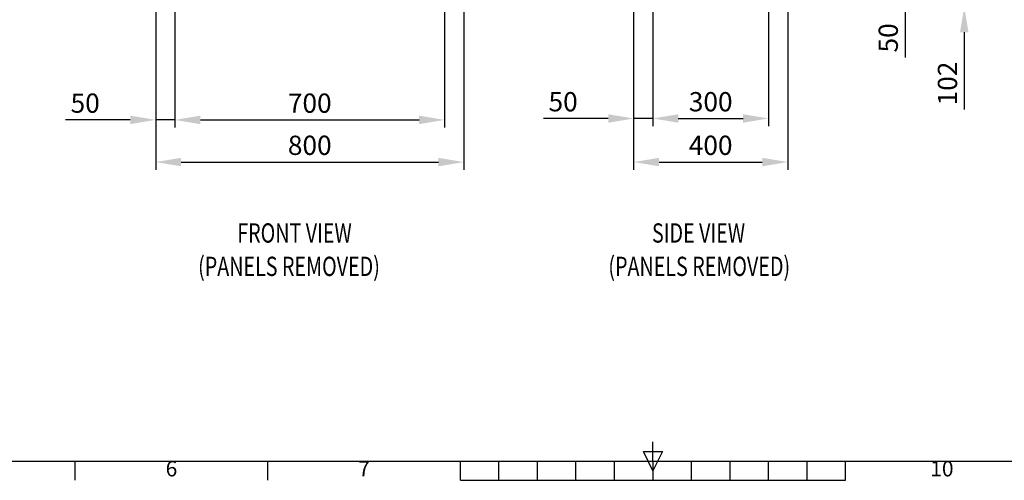
# Model space of a CAD drawing. Units: millimetres. Extents: x -3786 to 4614, y -3385 to 2555.
# Drawn here: x -1230 to 1326, y -3235 to -2040 of the extents above; entities that cross this region are included whole.
import ezdxf
from ezdxf.enums import TextEntityAlignment as Align

# ---------------------------------------------------------------- set-up
doc = ezdxf.new("R2010")
doc.units = ezdxf.units.MM
doc.header["$LTSCALE"] = 5
doc.header["$PDSIZE"] = -1
doc.layers.add('Dimensions', color=7, linetype='Continuous')
doc.layers.add('Title Block', color=7, linetype='Continuous')
doc.styles.add('ISO Proportional', font='ARIALN.TTF', dxfattribs={"width": 0.8})
doc.styles.add('SLDTEXTSTYLE1', font='romans.shx', dxfattribs={"width": 0.75})
doc.styles.get("Standard").update_dxf_attribs({"font": 'romans.shx', "width": 0.8})
doc.dimstyles.new('SLDDIMSTYLE2', dxfattribs={"dimscale": 10, "dimtxt": 2.5, "dimasz": 3.302, "dimexe": 1, "dimexo": 1, "dimgap": 0.926042, "dimtad": 1, "dimdec": 0, "dimrnd": 1e-09, "dimzin": 12, "dimdsep": 46, "dimtxsty": 'Standard', "dimcen": 2, "dimadec": 0, "dimazin": 3, "dimtfac": 1, "dimtdec": 0, "dimtmove": 0, "dimatfit": 0, "dimfxl": 1, "dimfrac": 2, "dimtolj": 1, "dimtzin": 12, "dimarcsym": 0})

# ---------------------------------------------------------------- blocks, each defined once
blk = doc.blocks.new('ISO A1 title block')
at = {"layer": 'Title Block'}
for p, q in [((420, 20), (420, 25)), ((417.5, 22.5), (422.5, 22.5)), ((420, 17.5), (417.5, 22.5)), ((422.5, 22.5), (420, 17.5)), ((20, 20), (820, 20)), ((270, 15), (270, 20)), ((320, 15), (320, 20)), ((370, 15), (370, 20)), ((380, 15), (380, 20)), ((390, 15), (390, 20)), ((400, 15), (400, 20)), ((410, 15), (410, 20)), ((420, 20), (420, 15)), ((430, 15), (430, 20)), ((440, 15), (440, 20)), ((450, 15), (450, 20)), ((460, 15), (460, 20)), ((470, 15), (470, 20)), ((370, 15), (470, 15))]:
    blk.add_line(p, q, dxfattribs=at)
at = {"layer": 'Title Block', "style": 'ISO Proportional'}
for s, p in [('6', (295, 17.5)), ('7', (345, 17.5)), ('10', (495, 17.5))]:
    blk.add_text(s, height=4, dxfattribs=at).set_placement(p, align=Align.MIDDLE)
at = {"layer": 'Title Block', "style": 'ISO Proportional', "flags": 8}
for tag, p in [('FILENAME', (747, 43)), ('DATE', (772, 43)), ('SCALE', (802, 43)), ('EDITION', (787, 23)), ('SHEET', (802, 23))]:
    blk.add_attdef(tag, text='', height=2.5, dxfattribs=at).set_placement(p, align=Align.MIDDLE_LEFT)
blk.add_attdef('DRAWING_NUMBER', text='', height=3, dxfattribs=at).set_placement((755, 25), align=Align.MIDDLE)
blk = doc.blocks.new('*D11')
at = {"layer": 'Defpoints', "color": 0, "transparency": 16777216}
for p in [(-827.1, -1854.1), (-127.1, -1854.1), (-127.1, -2300)]:
    blk.add_point(p, dxfattribs=at)
at = {"layer": 'Dimensions', "color": 0, "lineweight": -2, "transparency": 16777216}
for p, q in [((-827.1, -1874.1), (-827.1, -2320)), ((-127.1, -1874.1), (-127.1, -2320)), ((-761, -2300), (-193.1, -2300))]:
    blk.add_line(p, q, dxfattribs=at)
at = {"layer": 'Dimensions', "color": 0, "transparency": 16777216}
for points in [[(-761, -2289), (-761, -2311), (-827.1, -2300)], [(-193.1, -2289), (-193.1, -2311), (-127.1, -2300)]]:
    blk.add_solid(points, dxfattribs=at)
at = {"layer": 'Dimensions', "color": 0, "transparency": 16777216, "insert": (-477.1, -2256.5), "char_height": 50, "attachment_point": 5}
blk.add_mtext('\\A1;700', dxfattribs=at)
blk = doc.blocks.new('*D12')
at = {"layer": 'Defpoints', "color": 0, "transparency": 16777216}
for p in [(-877.1, -1901.2), (-77.1, -1901.2), (-77.1, -2409.4)]:
    blk.add_point(p, dxfattribs=at)
at = {"layer": 'Dimensions', "color": 0, "lineweight": -2, "transparency": 16777216}
for p, q in [((-877.1, -1921.2), (-877.1, -2429.4)), ((-77.1, -1921.2), (-77.1, -2429.4)), ((-811, -2409.4), (-143.1, -2409.4))]:
    blk.add_line(p, q, dxfattribs=at)
at = {"layer": 'Dimensions', "color": 0, "transparency": 16777216}
for points in [[(-811, -2398.4), (-811, -2420.4), (-877.1, -2409.4)], [(-143.1, -2398.4), (-143.1, -2420.4), (-77.1, -2409.4)]]:
    blk.add_solid(points, dxfattribs=at)
at = {"layer": 'Dimensions', "color": 0, "transparency": 16777216, "insert": (-477.1, -2365.9), "char_height": 50, "attachment_point": 5}
blk.add_mtext('\\A1;800', dxfattribs=at)
blk = doc.blocks.new('*D13')
at = {"layer": 'Defpoints', "color": 0, "transparency": 16777216}
for p in [(-877.1, -2300), (-877.1, -2300), (-827.1, -2300)]:
    blk.add_point(p, dxfattribs=at)
at = {"layer": 'Dimensions', "color": 0, "lineweight": -2, "transparency": 16777216}
for p, q in [((-943.1, -2300), (-1111, -2300)), ((-827.1, -2300), (-877.1, -2300)), ((-761, -2300), (-695, -2300))]:
    blk.add_line(p, q, dxfattribs=at)
at = {"layer": 'Dimensions', "color": 0, "transparency": 16777216}
for points in [[(-943.1, -2289), (-943.1, -2311), (-877.1, -2300)], [(-761, -2289), (-761, -2311), (-827.1, -2300)]]:
    blk.add_solid(points, dxfattribs=at)
at = {"layer": 'Dimensions', "color": 0, "transparency": 16777216, "insert": (-1060.1, -2256.5), "char_height": 50, "attachment_point": 5}
blk.add_mtext('\\A1;50', dxfattribs=at)
blk = doc.blocks.new('*D14')
at = {"layer": 'Defpoints', "color": 0, "transparency": 16777216}
for p in [(413.6, -1854.1), (713.8, -1854.1), (713.8, -2296.3)]:
    blk.add_point(p, dxfattribs=at)
at = {"layer": 'Dimensions', "color": 0, "lineweight": -2, "transparency": 16777216}
for p, q in [((413.6, -1874.1), (413.6, -2316.3)), ((713.8, -1874.1), (713.8, -2316.3)), ((479.7, -2296.3), (647.7, -2296.3))]:
    blk.add_line(p, q, dxfattribs=at)
at = {"layer": 'Dimensions', "color": 0, "transparency": 16777216}
for points in [[(479.7, -2285.3), (479.7, -2307.3), (413.6, -2296.3)], [(647.7, -2285.3), (647.7, -2307.3), (713.8, -2296.3)]]:
    blk.add_solid(points, dxfattribs=at)
at = {"layer": 'Dimensions', "color": 0, "transparency": 16777216, "insert": (563.7, -2252.8), "char_height": 50, "attachment_point": 5}
blk.add_mtext('\\A1;300', dxfattribs=at)
blk = doc.blocks.new('*D15')
at = {"layer": 'Defpoints', "color": 0, "transparency": 16777216}
for p in [(363.6, -1901.2), (763.6, -1901.2), (763.6, -2409.4)]:
    blk.add_point(p, dxfattribs=at)
at = {"layer": 'Dimensions', "color": 0, "lineweight": -2, "transparency": 16777216}
for p, q in [((363.6, -1921.2), (363.6, -2429.4)), ((763.6, -1921.2), (763.6, -2429.4)), ((429.7, -2409.4), (697.6, -2409.4))]:
    blk.add_line(p, q, dxfattribs=at)
at = {"layer": 'Dimensions', "color": 0, "transparency": 16777216}
for points in [[(429.7, -2398.4), (429.7, -2420.4), (363.6, -2409.4)], [(697.6, -2398.4), (697.6, -2420.4), (763.6, -2409.4)]]:
    blk.add_solid(points, dxfattribs=at)
at = {"layer": 'Dimensions', "color": 0, "transparency": 16777216, "insert": (563.6, -2365.9), "char_height": 50, "attachment_point": 5}
blk.add_mtext('\\A1;400', dxfattribs=at)
blk = doc.blocks.new('*D16')
at = {"layer": 'Defpoints', "color": 0, "transparency": 16777216}
for p in [(363.6, -2296.3), (363.6, -2296.3), (413.6, -2296.3)]:
    blk.add_point(p, dxfattribs=at)
at = {"layer": 'Dimensions', "color": 0, "lineweight": -2, "transparency": 16777216}
for p, q in [((297.6, -2296.3), (129.7, -2296.3)), ((413.6, -2296.3), (363.6, -2296.3)), ((479.7, -2296.3), (545.7, -2296.3))]:
    blk.add_line(p, q, dxfattribs=at)
at = {"layer": 'Dimensions', "color": 0, "transparency": 16777216}
for points in [[(297.6, -2285.3), (297.6, -2307.3), (363.6, -2296.3)], [(479.7, -2285.3), (479.7, -2307.3), (413.6, -2296.3)]]:
    blk.add_solid(points, dxfattribs=at)
at = {"layer": 'Dimensions', "color": 0, "transparency": 16777216, "insert": (180.6, -2252.8), "char_height": 50, "attachment_point": 5}
blk.add_mtext('\\A1;50', dxfattribs=at)
blk = doc.blocks.new('*D17')
at = {"layer": 'Defpoints', "color": 0, "transparency": 16777216}
for p in [(761.5, -1904.1), (1221.9, -1904.1), (743.6, -2006.3)]:
    blk.add_point(p, dxfattribs=at)
at = {"layer": 'Dimensions', "color": 0, "lineweight": -2, "transparency": 16777216}
for p, q in [((1221.9, -1838), (1221.9, -1772)), ((781.5, -1904.1), (1241.9, -1904.1)), ((1221.9, -1904.1), (1221.9, -2006.3)), ((763.6, -2006.3), (1241.9, -2006.3)), ((1221.9, -2072.4), (1221.9, -2272.6))]:
    blk.add_line(p, q, dxfattribs=at)
at = {"layer": 'Dimensions', "color": 0, "transparency": 16777216}
for points in [[(1210.9, -1838), (1232.9, -1838), (1221.9, -1904.1)], [(1210.9, -2072.4), (1232.9, -2072.4), (1221.9, -2006.3)]]:
    blk.add_solid(points, dxfattribs=at)
at = {"layer": 'Dimensions', "color": 0, "transparency": 16777216, "insert": (1178.4, -2205.5), "char_height": 50, "attachment_point": 5, "rotation": 90}
blk.add_mtext('\\A1;102', dxfattribs=at)
blk = doc.blocks.new('*D18')
at = {"layer": 'Defpoints', "color": 0, "transparency": 16777216}
for p in [(717.1, -1854.1), (1068.2, -1854.1), (761.5, -1904.1)]:
    blk.add_point(p, dxfattribs=at)
at = {"layer": 'Dimensions', "color": 0, "lineweight": -2, "transparency": 16777216}
for p, q in [((1068.2, -1788), (1068.2, -1722)), ((737.1, -1854.1), (1088.2, -1854.1)), ((1068.2, -1854.1), (1068.2, -1904.1)), ((781.5, -1904.1), (1088.2, -1904.1)), ((1068.2, -1970.1), (1068.2, -2138))]:
    blk.add_line(p, q, dxfattribs=at)
at = {"layer": 'Dimensions', "color": 0, "transparency": 16777216}
for points in [[(1057.2, -1788), (1079.2, -1788), (1068.2, -1854.1)], [(1057.2, -1970.1), (1079.2, -1970.1), (1068.2, -1904.1)]]:
    blk.add_solid(points, dxfattribs=at)
at = {"layer": 'Dimensions', "color": 0, "transparency": 16777216, "insert": (1024.6, -2087.1), "char_height": 50, "attachment_point": 5, "rotation": 90}
blk.add_mtext('\\A1;50', dxfattribs=at)

msp = doc.modelspace()

# ---------------------------------------------------------------- block references
at = {"layer": 'Title Block', "xscale": 10, "yscale": 10, "zscale": 10}
msp.add_blockref('ISO A1 title block', (-3786.1, -3385.5), dxfattribs=at)

# ---------------------------------------------------------------- texts
at = {"color": 7, "linetype": 'Continuous', "lineweight": 0, "style": 'SLDTEXTSTYLE1', "width": 0.75}
for s, p in [('%%UFRONT VIEW', (-665.3, -2618.5, 76.7)), ('%%USIDE VIEW', (411.3, -2618.5, 76.7)), ('%%U(PANELS REMOVED)', (-766.9, -2705.1, 76.7)), ('%%U(PANELS REMOVED)', (298.1, -2705.1, 76.7))]:
    msp.add_text(s, height=50, dxfattribs=at).set_placement(p)

# ---------------------------------------------------------------- dimensions: what is measured, and where the dimension line sits
at = {"layer": 'Dimensions'}
for base, p1, p2, picture, middle in [((1068.2, -1854.1, 76.7), (761.5, -1904.1, 76.7), (717.1, -1854.1, 76.7), '*D18', (1068.2, -2087.1, 76.7)), ((1221.9, -1904.1, 76.7), (743.6, -2006.3, 76.7), (761.5, -1904.1, 76.7), '*D17', (1221.9, -2205.5, 76.7))]:
    dim = msp.add_linear_dim(base=base, p1=p1, p2=p2, angle=90, dimstyle='SLDDIMSTYLE2', override={"dimscale": 20}, dxfattribs=at)
    dim.commit()
    dim.dimension.update_dxf_attribs({"geometry": picture, "text_midpoint": middle, "dimtype": 160})
for base, p1, p2, picture, middle in [((-127.1, -2300, 76.7), (-827.1, -1854.1, 76.7), (-127.1, -1854.1, 76.7), '*D11', (-477.1, -2256.5, 76.7)), ((713.8, -2296.3, 76.7), (413.6, -1854.1, 76.7), (713.8, -1854.1, 76.7), '*D14', (563.7, -2252.8, 76.7)), ((-77.1, -2409.4, 76.7), (-877.1, -1901.2, 76.7), (-77.1, -1901.2, 76.7), '*D12', (-477.1, -2365.9, 76.7)), ((763.6, -2409.4, 76.7), (363.6, -1901.2, 76.7), (763.6, -1901.2, 76.7), '*D15', (563.6, -2365.9, 76.7)), ((-877.1, -2300, 76.7), (-827.1, -2300, 76.7), (-877.1, -2300, 76.7), '*D13', (-1060.1, -2256.5, 76.7)), ((363.6, -2296.3, 76.7), (413.6, -2296.3, 76.7), (363.6, -2296.3, 76.7), '*D16', (180.6, -2252.8, 76.7))]:
    dim = msp.add_linear_dim(base=base, p1=p1, p2=p2, dimstyle='SLDDIMSTYLE2', override={"dimscale": 20}, dxfattribs=at)
    dim.commit()
    dim.dimension.update_dxf_attribs({"geometry": picture, "text_midpoint": middle})

doc.saveas('drawing.dxf')
